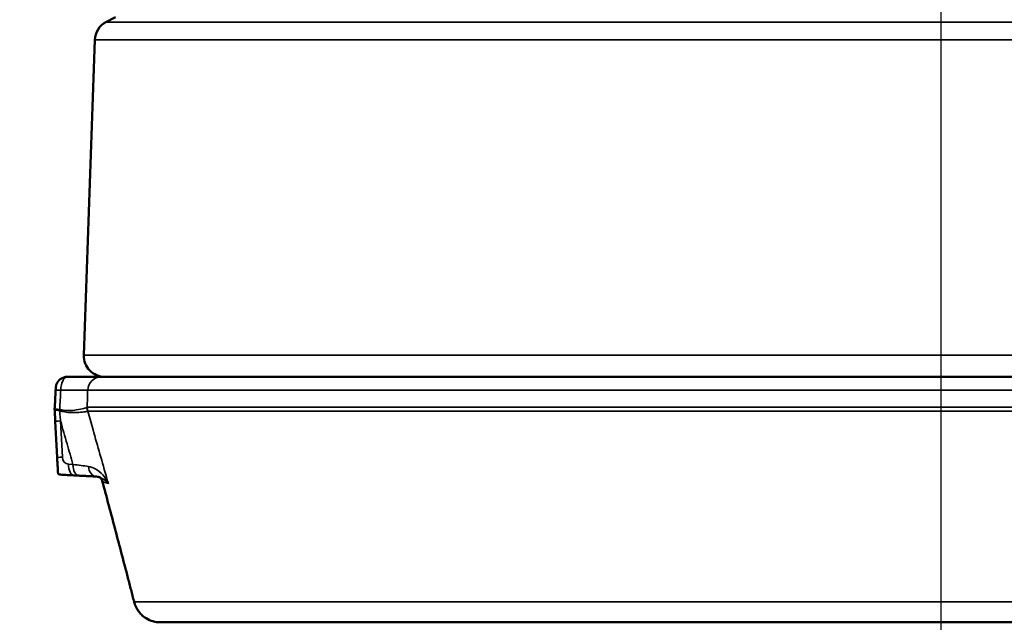
# Model space of a CAD drawing. Units: inches. Extents: x 0.3 to 52, y 0.3 to 40.1.
# Drawn here: x 25 to 29.3, y 12.1 to 14.7 of the extents above; entities that cross this region are included whole.
import ezdxf

# ---------------------------------------------------------------- set-up
doc = ezdxf.new("R2010")
doc.units = ezdxf.units.IN
doc.header["$LTSCALE"] = 2.380952
doc.header["$MEASUREMENT"] = 0
for name, color, linetype, lineweight in [('Centerline (ANSI)', 7, 'Continuous', 25), ('Dimension (ANSI)', 7, 'Continuous', 25), ('Visible (ANSI)', 7, 'Continuous', 50), ('Visible Narrow (ANSI)', 7, 'Continuous', 35)]:
    doc.layers.add(name, color=color, linetype=linetype, lineweight=lineweight)
doc.styles.add('Note Text (ANSI)', font='tahoma.ttf')
doc.dimstyles.new('Default (ANSI)', dxfattribs={"dimscale": 2.380952, "dimtxt": 0.15, "dimasz": 0.098425, "dimexe": 0.125, "dimexo": 0.0625, "dimgap": 0.031496, "dimtad": 0, "dimtih": 1, "dimtoh": 1, "dimrnd": 1e-08, "dimzin": 4, "dimdsep": 46, "dimtxsty": 'Note Text (ANSI)', "dimcen": 0.09, "dimdle": 0.393701, "dimclrd": 256, "dimclre": 256, "dimclrt": 256, "dimadec": 0, "dimazin": 1, "dimtfac": 1, "dimtofl": 0, "dimtmove": 0, "dimatfit": 3, "dimfxl": 1, "dimtolj": 1, "dimtzin": 4, "dimlwd": -1, "dimlwe": -1, "dimarcsym": 0})

# ---------------------------------------------------------------- blocks, each defined once
blk = doc.blocks.new('*D16')
at = {"layer": 'Defpoints', "color": 0, "transparency": 16777216}
for p in [(32.6986, 25.4377), (18.4331, 22.2506), (32.6986, 13.281)]:
    blk.add_point(p, dxfattribs=at)
at = {"layer": 'Dimension (ANSI)', "transparency": 16777216}
for p, q in [((18.4331, 22.3994), (18.4331, 25.7353)), ((32.6986, 13.4298), (32.6986, 25.7353)), ((18.6674, 25.4377), (24.7186, 25.4377)), ((32.4643, 25.4377), (26.4131, 25.4377))]:
    blk.add_line(p, q, dxfattribs=at)
for points in [[(18.6674, 25.4767), (18.6674, 25.3986), (18.4331, 25.4377)], [(32.4643, 25.4767), (32.4643, 25.3986), (32.6986, 25.4377)]]:
    blk.add_solid(points, dxfattribs=at)
at = {"layer": 'Dimension (ANSI)', "transparency": 16777216, "insert": (25.5659, 25.9726), "char_height": 0.357143, "attachment_point": 2, "style": 'Note Text (ANSI)'}
blk.add_mtext('\\A1; \\fTahoma|b0|i0;\\H0.3571;14.27"\\P[362]', dxfattribs=at)
blk = doc.blocks.new('*D17')
at = {"layer": 'Defpoints', "color": 0, "transparency": 16777216}
for p in [(19.6956, 22.3122), (30.6284, 6.9778), (34.9961, 6.9778)]:
    blk.add_point(p, dxfattribs=at)
at = {"layer": 'Dimension (ANSI)', "transparency": 16777216}
for p, q in [((19.8444, 22.3122), (35.2937, 22.3122)), ((34.9961, 22.0778), (34.9961, 15.2549)), ((34.9961, 7.2122), (34.9961, 14.0351)), ((30.7772, 6.9778), (35.2937, 6.9778))]:
    blk.add_line(p, q, dxfattribs=at)
for points in [[(34.957, 22.0778), (35.0352, 22.0778), (34.9961, 22.3122)], [(34.957, 7.2122), (35.0352, 7.2122), (34.9961, 6.9778)]]:
    blk.add_solid(points, dxfattribs=at)
at = {"layer": 'Dimension (ANSI)', "transparency": 16777216, "insert": (34.9961, 14.645), "char_height": 0.357143, "attachment_point": 5, "style": 'Note Text (ANSI)'}
blk.add_mtext('\\A1; \\fTahoma|b0|i0;\\H0.3571;15.33"\\P[389]', dxfattribs=at)

msp = doc.modelspace()

# ---------------------------------------------------------------- linework, layer by layer
at = {"layer": 'Centerline (ANSI)', "linetype": 'Continuous'}
msp.add_line((28.9969, 5.2759), (28.9969, 21.3948), dxfattribs=at)
at = {"layer": 'Visible (ANSI)'}
for p, q in [((25.4311, 14.7412), (25.3904, 14.7196)), ((25.3427, 14.6433), (25.2951, 13.281)), ((25.3712, 13.1878), (32.6439, 13.1878)), ((25.1715, 12.9964), (25.1797, 12.84)), ((25.2728, 12.7613), (25.2535, 12.7622)), ((25.6256, 12.1278), (32.3681, 12.1278))]:
    msp.add_line(p, q, dxfattribs=at)
for centre, radius, start, end in [((25.4326, 14.6401), 0.09, 118, 178), ((25.385, 13.2778), 0.09, 178, 270), ((25.5687, 12.1537), 0.01, 237.4119, 238.8492), ((25.6256, 12.2478), 0.12, 238.8492, 270)]:
    msp.add_arc(centre, radius, start, end, dxfattribs=at)
for centre, major_axis, ratio, start_param, end_param in [((24.2324, 16.55), (-25.1894, -480.6415), 0.002324, 1.563632, 1.563804), ((25.1689, 13.0481), (-0.00046, -0.00883), 0.002355, 4.705273, 4.7426)]:
    msp.add_ellipse(centre, major_axis=major_axis, ratio=ratio, start_param=start_param, end_param=end_param, dxfattribs=at)
for points, knots in [([(25.2236, 13.1878), (25.2183, 13.1878), (25.2131, 13.1869), (25.2035, 13.1839), (25.1994, 13.1817), (25.1917, 13.1766), (25.1887, 13.1738), (25.1829, 13.1674), (25.1812, 13.1645), (25.1774, 13.1575), (25.1767, 13.1552), (25.1745, 13.1484), (25.1746, 13.1474), (25.174, 13.1443), (25.174, 13.1438), (25.1739, 13.1425), (25.1738, 13.1422), (25.1738, 13.1417), (25.1738, 13.1416), (25.1738, 13.1413), (25.1738, 13.1412), (25.1737, 13.1409), (25.1737, 13.1407), (25.1737, 13.1401), (25.1737, 13.1396), (25.1736, 13.1385), (25.1736, 13.1378), (25.1735, 13.1361), (25.1734, 13.1351), (25.1733, 13.1332), (25.1733, 13.1323), (25.1732, 13.1311), (25.1732, 13.131), (25.1732, 13.1308)], [0, 0, 0, 0, 0.0000269, 0.0000269, 0.00005746, 0.00005746, 0.00009888, 0.00009888, 0.00016642, 0.00016642, 0.00030461, 0.00030461, 0.00069494, 0.00069494, 0.0014444, 0.0014444, 0.00268, 0.00268, 0.00370551, 0.00370551, 0.00517601, 0.00517601, 0.00853676, 0.00853676, 0.01705929, 0.01705929, 0.02558183, 0.02558183, 0.03410436, 0.03410436, 0.04131155, 0.04131155, 0.04261268, 0.04261268, 0.04261268, 0.04261268]), ([(25.3712, 13.1878), (25.3699, 13.1878), (25.368, 13.1878), (25.3543, 13.1878), (25.3305, 13.1878), (25.2757, 13.1878), (25.251, 13.1878), (25.2236, 13.1878)], [0, 0, 0, 0, 0.0891465, 0.0891465, 0.4912542, 0.4912542, 0.7404497, 0.7404497, 0.7404497, 0.7404497]), ([(25.1901, 13.0427), (25.1901, 13.0428), (25.19, 13.0429), (25.1898, 13.043), (25.1898, 13.043), (25.1895, 13.0432), (25.1894, 13.0433), (25.1878, 13.0441), (25.1849, 13.0446), (25.1782, 13.0457), (25.1747, 13.0462), (25.17, 13.0471), (25.1688, 13.0474), (25.1688, 13.0478)], [-0.1502178, -0.1502178, -0.1502178, -0.1502178, -0.1476574, -0.1476574, -0.1452757, -0.1452757, -0.1407023, -0.1407023, -0.0981577, -0.0981577, -0.0476455, -0.0476455, 0, 0, 0, 0]), ([(25.1688, 13.0478), (25.169, 13.0444), (25.1692, 13.041), (25.1695, 13.0341), (25.1697, 13.0307), (25.1701, 13.0238), (25.1703, 13.0204), (25.1706, 13.0136), (25.1708, 13.0101), (25.1712, 13.0033), (25.1713, 12.9998), (25.1715, 12.9964)], [0.0091207, 0.0091207, 0.0091207, 0.0091207, 0.0352683, 0.0352683, 0.0614159, 0.0614159, 0.0875634, 0.0875634, 0.113711, 0.113711, 0.1398586, 0.1398586, 0.1398586, 0.1398586]), ([(25.2535, 12.7622), (25.2432, 12.7627), (25.2331, 12.7632), (25.215, 12.7642), (25.2068, 12.7648), (25.196, 12.7657), (25.1925, 12.766), (25.1891, 12.7665), (25.1883, 12.7666), (25.1872, 12.767), (25.1869, 12.7671), (25.1863, 12.7673), (25.1861, 12.7674), (25.1857, 12.7677), (25.1856, 12.7678), (25.1854, 12.7679), (25.1853, 12.768), (25.1852, 12.7681), (25.1851, 12.7682), (25.1848, 12.7684), (25.1847, 12.7685), (25.1844, 12.7689), (25.1843, 12.769), (25.1841, 12.7693), (25.1841, 12.7694), (25.1839, 12.7697), (25.1839, 12.7698), (25.1838, 12.7701), (25.1837, 12.7703), (25.1836, 12.7706), (25.1836, 12.7707), (25.1836, 12.7708), (25.1836, 12.7709), (25.1836, 12.771), (25.1836, 12.771), (25.1835, 12.7711), (25.1835, 12.7711), (25.1835, 12.7711), (25.1835, 12.7711), (25.1835, 12.7711), (25.1835, 12.7712), (25.1835, 12.7712), (25.1835, 12.7712), (25.1835, 12.7712), (25.1835, 12.7712), (25.1835, 12.7712), (25.1835, 12.7712), (25.1835, 12.7712), (25.1835, 12.7712), (25.1835, 12.7713), (25.1835, 12.7713), (25.1835, 12.7714), (25.1835, 12.7714), (25.1834, 12.7719), (25.1834, 12.7719), (25.1834, 12.7723), (25.1834, 12.7725), (25.1833, 12.7736), (25.1833, 12.7748), (25.183, 12.7796), (25.1827, 12.7842), (25.1821, 12.7953), (25.1818, 12.8013), (25.1811, 12.8135), (25.1808, 12.8196), (25.1802, 12.8305), (25.18, 12.8353), (25.1797, 12.84)], [0, 0, 0, 0, 0.0935394, 0.0935394, 0.1870749, 0.1870749, 0.2449146, 0.2449146, 0.2648442, 0.2648442, 0.2712551, 0.2712551, 0.2744693, 0.2744693, 0.2760768, 0.2760768, 0.2768794, 0.2768794, 0.2776845, 0.2776845, 0.2793172, 0.2793172, 0.2809243, 0.2809243, 0.2817315, 0.2817315, 0.2833622, 0.2833622, 0.2849649, 0.2849649, 0.2865731, 0.2865731, 0.2873741, 0.2873741, 0.2881757, 0.2881757, 0.2883761, 0.2883761, 0.2884762, 0.2884762, 0.288577, 0.288577, 0.2886272, 0.2886272, 0.2886775, 0.2886775, 0.2887278, 0.2887278, 0.2888293, 0.2888293, 0.2890324, 0.2890324, 0.2898457, 0.2898457, 0.3027514, 0.3027514, 0.3155367, 0.3155367, 0.3540305, 0.3540305, 0.4233911, 0.4233911, 0.4798208, 0.4798208, 0.5269633, 0.5269633, 0.5632739, 0.5632739, 0.5632739, 0.5632739]), ([(25.2728, 12.7613), (25.2786, 12.761), (25.2842, 12.7607), (25.2952, 12.7602), (25.3006, 12.7599), (25.3112, 12.7593), (25.3163, 12.759), (25.3263, 12.7584), (25.3312, 12.7582), (25.3406, 12.7576), (25.3452, 12.7573), (25.3496, 12.757)], [0, 0, 0, 0, 0.0526457, 0.0526457, 0.1052913, 0.1052913, 0.157937, 0.157937, 0.2105827, 0.2105827, 0.2632283, 0.2632283, 0.2632283, 0.2632283]), ([(25.3665, 12.7529), (25.3654, 12.7533), (25.3643, 12.7538), (25.3621, 12.7545), (25.3609, 12.7549), (25.3587, 12.7555), (25.3575, 12.7558), (25.3553, 12.7563), (25.3541, 12.7565), (25.3518, 12.7568), (25.3507, 12.7569), (25.3496, 12.757)], [0.4172565, 0.4172565, 0.4172565, 0.4172565, 0.4451015, 0.4451015, 0.4729464, 0.4729464, 0.5007913, 0.5007913, 0.5286362, 0.5286362, 0.5564811, 0.5564811, 0.5564811, 0.5564811]), ([(25.3633, 12.7541), (25.364, 12.7536), (25.3646, 12.7531), (25.3664, 12.7516), (25.3674, 12.7505), (25.3694, 12.7482), (25.3703, 12.747), (25.3718, 12.7445), (25.3725, 12.7432), (25.3737, 12.7404), (25.3742, 12.739), (25.3746, 12.7376)], [0.0624228, 0.0624228, 0.0624228, 0.0624228, 0.07097924, 0.07097924, 0.08609243, 0.08609243, 0.10120562, 0.10120562, 0.11631881, 0.11631881, 0.13143201, 0.13143201, 0.13143201, 0.13143201]), ([(25.3746, 12.7376), (25.384, 12.7027), (25.3933, 12.6677), (25.412, 12.5978), (25.4213, 12.5629), (25.4397, 12.4931), (25.4489, 12.4583), (25.4672, 12.3888), (25.4762, 12.3541), (25.4897, 12.3024), (25.4942, 12.2852), (25.5031, 12.2509), (25.5075, 12.2338), (25.5119, 12.2169)], [0, 0, 0, 0, 0.27572, 0.27572, 0.55144, 0.55144, 0.82716, 0.82716, 1.10288, 1.10288, 1.24074, 1.24074, 1.3786, 1.3786, 1.3786, 1.3786]), ([(25.5119, 12.2169), (25.513, 12.2126), (25.5143, 12.2085), (25.5173, 12.2005), (25.519, 12.1966), (25.5226, 12.1893), (25.5246, 12.1857), (25.5288, 12.179), (25.531, 12.1758), (25.5356, 12.1698), (25.538, 12.1671), (25.5427, 12.162), (25.545, 12.1597), (25.5492, 12.1558), (25.5512, 12.1541), (25.5565, 12.1499), (25.5592, 12.148), (25.5625, 12.1458), (25.5633, 12.1453), (25.5633, 12.1453)], [0, 0, 0, 0, 0.0317889, 0.0317889, 0.0642759, 0.0642759, 0.0980511, 0.0980511, 0.1339171, 0.1339171, 0.1728952, 0.1728952, 0.2140884, 0.2140884, 0.2552816, 0.2552816, 0.337668, 0.337668, 0.4119321, 0.4119321, 0.4119321, 0.4119321])]:
    msp.add_open_spline(points, degree=3, knots=knots, dxfattribs=at)
msp.add_open_spline([(25.1688, 13.0478), (25.1688, 13.0478), (25.1688, 13.0478), (25.1688, 13.0478)], degree=3, dxfattribs=at)
at = {"layer": 'Visible Narrow (ANSI)'}
for p, q in [((32.6033, 14.7196), (25.3904, 14.7196)), ((32.651, 14.6433), (25.3427, 14.6433)), ((25.2951, 13.281), (32.6986, 13.281)), ((32.7039, 13.1299), (25.3116, 13.1299)), ((25.3098, 13.0568), (32.7064, 13.0568)), ((32.7044, 13.0392), (25.3118, 13.0392)), ((25.2024, 12.8409), (25.1942, 12.9973)), ((25.248, 12.8095), (25.2286, 12.8104)), ((25.5119, 12.2168), (32.4841, 12.2168))]:
    msp.add_line(p, q, dxfattribs=at)
for centre, major_axis, ratio, start_param, end_param in [((25.3712, 13.1278), (0, 0.06), 0.994134, 0, 1.53589), ((25.2231, 13.1282), (-0.0499, 0.0026), 0.006992, 5.310282, 6.283185), ((25.3688, 13.0545), (-0.0302, 0.0518), 0.991788, 1.011332, 1.305726), ((25.3694, 13.0547), (0, 0.06), 0.993927, 1.53589, 1.832596), ((25.2188, 13.0455), (-0.0499, 0.0026), 0.007164, 5.304206, 6.283185), ((25.2215, 12.999), (-0.0499, -0.0026), 0.007582, 0, 0.993944), ((25.2297, 12.8426), (-0.0499, -0.0026), 0.007582, 0, 0.993944), ((25.2291, 12.8422), (0.002, -0.0318), 0.83816, 4.698487, 6.189632), ((25.2558, 12.8121), (-0.0024, -0.0499), 0.54304, 4.773105, 6.283185), ((25.2752, 12.8112), (-0.0024, -0.0499), 0.54304, 4.773105, 6.283185), ((25.3529, 12.8069), (-0.0033, -0.0499), 0.759142, 4.888026, 6.283185), ((25.5216, 12.2194), (-0.00968, -0.0025), 0.246237, 0, 0.036101)]:
    msp.add_ellipse(centre, major_axis=major_axis, ratio=ratio, start_param=start_param, end_param=end_param, dxfattribs=at)
for points, knots in [([(25.195, 13.1299), (25.1952, 13.1383), (25.1963, 13.1465), (25.2004, 13.1637), (25.2039, 13.1717), (25.2108, 13.1817), (25.2141, 13.1846), (25.2195, 13.1873), (25.2216, 13.1878), (25.2236, 13.1878)], [-0.04261268, -0.04261268, -0.04261268, -0.04261268, -0.03204923, -0.03204923, -0.01780513, -0.01780513, -0.00684813, -0.00684813, 0, 0, 0, 0]), ([(25.1909, 13.0473), (25.1916, 13.061), (25.1923, 13.0747), (25.1937, 13.1023), (25.1943, 13.1161), (25.195, 13.1299)], [-0.2102033, -0.2102033, -0.2102033, -0.2102033, -0.1055182, -0.1055182, 0, 0, 0, 0]), ([(25.195, 13.1299), (25.2158, 13.13), (25.2345, 13.1301), (25.2783, 13.1302), (25.2978, 13.1301), (25.309, 13.13), (25.3105, 13.13), (25.3116, 13.1299)], [-0.7249275, -0.7249275, -0.7249275, -0.7249275, -0.4912542, -0.4912542, -0.0891465, -0.0891465, 0, 0, 0, 0]), ([(25.3092, 13.0566), (25.3098, 13.077), (25.3105, 13.0974), (25.3112, 13.1179), (25.3113, 13.1219), (25.3114, 13.1259), (25.3116, 13.1299)], [-1.0198821, -1.0198821, -1.0198821, -1.0198821, -0.8641657, -0.8641657, -0.8641657, -0.8335136, -0.8335136, -0.8335136, -0.8335136]), ([(25.3092, 13.0566), (25.3067, 13.0549), (25.3014, 13.0529), (25.2857, 13.0488), (25.2752, 13.0466), (25.2534, 13.0435), (25.2433, 13.0424), (25.2238, 13.0419), (25.2148, 13.0421), (25.2007, 13.0444), (25.1958, 13.0455), (25.1909, 13.0473)], [0, 0, 0, 0, 0.2079886, 0.2079886, 0.4167724, 0.4167724, 0.5638624, 0.5638624, 0.6751063, 0.6751063, 0.731695, 0.731695, 0.731695, 0.731695]), ([(25.3098, 13.0568), (25.3097, 13.0568), (25.3096, 13.0568), (25.3094, 13.0567), (25.3093, 13.0567), (25.3092, 13.0566)], [0, 0, 0, 0, 0.00736858, 0.00736858, 0.01473716, 0.01473716, 0.01473716, 0.01473716]), ([(25.1901, 13.0427), (25.1902, 13.0434), (25.1903, 13.0441), (25.1906, 13.0457), (25.1908, 13.0465), (25.1909, 13.0473)], [-0.002032443, -0.002032443, -0.002032443, -0.002032443, -0.001079656, -0.001079656, 0, 0, 0, 0]), ([(25.1904, 13.0423), (25.1903, 13.0424), (25.1903, 13.0424), (25.1902, 13.0426), (25.1901, 13.0426), (25.1901, 13.0427)], [-0.00081897, -0.00081897, -0.00081897, -0.00081897, 0, 0, 0.000453387, 0.000453387, 0.000453387, 0.000453387]), ([(25.1904, 13.0423), (25.1953, 13.0402), (25.2002, 13.0388), (25.2146, 13.0354), (25.2238, 13.0344), (25.2438, 13.0332), (25.2542, 13.0333), (25.2764, 13.0341), (25.2871, 13.0351), (25.3032, 13.0371), (25.3086, 13.0382), (25.3112, 13.0392)], [-0.7302279, -0.7302279, -0.7302279, -0.7302279, -0.6751063, -0.6751063, -0.5638624, -0.5638624, -0.4167724, -0.4167724, -0.2079886, -0.2079886, 0, 0, 0, 0]), ([(25.1942, 12.9973), (25.1935, 13.0063), (25.1927, 13.0154), (25.1914, 13.0304), (25.1909, 13.0363), (25.1904, 13.0423)], [-0.1398586, -0.1398586, -0.1398586, -0.1398586, -0.0699293, -0.0699293, -0.0239878, -0.0239878, -0.0239878, -0.0239878]), ([(25.3112, 13.0392), (25.3113, 13.0392), (25.3114, 13.0392), (25.3116, 13.0392), (25.3117, 13.0392), (25.3118, 13.0392)], [-0.01473716, -0.01473716, -0.01473716, -0.01473716, -0.00736858, -0.00736858, 0, 0, 0, 0]), ([(25.3946, 12.749), (25.3746, 12.8189), (25.3546, 12.8887), (25.3347, 12.9586), (25.3271, 12.9855), (25.3194, 13.0123), (25.3118, 13.0392)], [-1.5168264, -1.5168264, -1.5168264, -1.5168264, -0.9575923, -0.9575923, -0.9575923, -0.742815, -0.742815, -0.742815, -0.742815]), ([(25.1942, 12.9973), (25.2037, 12.9642), (25.2131, 12.9312), (25.2226, 12.8982), (25.231, 12.8686), (25.2395, 12.839), (25.248, 12.8095)], [0.6932645, 0.6932645, 0.6932645, 0.6932645, 0.9575923, 0.9575923, 0.9575923, 1.1942433, 1.1942433, 1.1942433, 1.1942433]), ([(25.315, 12.8006), (25.3053, 12.8021), (25.2948, 12.8036), (25.2724, 12.8065), (25.2605, 12.808), (25.248, 12.8095)], [-0.2632283, -0.2632283, -0.2632283, -0.2632283, -0.1316142, -0.1316142, 0, 0, 0, 0]), ([(25.4009, 12.7271), (25.3947, 12.7402), (25.3865, 12.7529), (25.3674, 12.7743), (25.3567, 12.7834), (25.3355, 12.7953), (25.3256, 12.799), (25.315, 12.8006)], [-0.001191, -0.001191, -0.001191, -0.001191, 0.2152028, 0.2152028, 0.4127312, 0.4127312, 0.5564811, 0.5564811, 0.5564811, 0.5564811]), ([(25.3746, 12.7376), (25.3736, 12.7412), (25.372, 12.7446), (25.368, 12.7501), (25.3658, 12.7523), (25.3633, 12.7541)], [-0.13143201, -0.13143201, -0.13143201, -0.13143201, -0.09382232, -0.09382232, -0.06242595, -0.06242595, -0.06242595, -0.06242595]), ([(25.3665, 12.7529), (25.3666, 12.7528), (25.3668, 12.7528), (25.3735, 12.7499), (25.3795, 12.7462), (25.3909, 12.7376), (25.3963, 12.7324), (25.4009, 12.7271)], [-0.4172565, -0.4172565, -0.4172565, -0.4172565, -0.4127312, -0.4127312, -0.2152028, -0.2152028, 0.001191, 0.001191, 0.001191, 0.001191]), ([(25.5119, 12.2168), (25.5037, 12.2488), (25.4953, 12.2811), (25.4644, 12.3997), (25.4415, 12.4868), (25.4038, 12.6285), (25.3893, 12.6831), (25.3746, 12.7376)], [-1.3786, -1.3786, -1.3786, -1.3786, -1.118696, -1.118696, -0.430268, -0.430268, 0, 0, 0, 0]), ([(25.3746, 12.7376), (25.3767, 12.7362), (25.3794, 12.7349), (25.3875, 12.7314), (25.3936, 12.7292), (25.4009, 12.7271)], [1.05490295, 1.05490295, 1.05490295, 1.05490295, 1.08450152, 1.08450152, 1.12973755, 1.12973755, 1.12973755, 1.12973755]), ([(25.5635, 12.1451), (25.5635, 12.1451), (25.5635, 12.1451), (25.5632, 12.1453), (25.5606, 12.1469), (25.5518, 12.1535), (25.5461, 12.1581), (25.5356, 12.1697), (25.5314, 12.1751), (25.5235, 12.1874), (25.5199, 12.1942), (25.515, 12.2065), (25.5133, 12.2116), (25.5119, 12.2168)], [-0.4119321, -0.4119321, -0.4119321, -0.4119321, -0.4039879, -0.4039879, -0.2778878, -0.2778878, -0.1683325, -0.1683325, -0.1009074, -0.1009074, -0.0388106, -0.0388106, 0, 0, 0, 0])]:
    msp.add_open_spline(points, degree=3, knots=knots, dxfattribs=at)
msp.add_open_spline([(25.3946, 12.749), (25.3967, 12.7417), (25.3988, 12.7344), (25.4009, 12.7271)], degree=3, dxfattribs=at)

# ---------------------------------------------------------------- dimensions: what is measured, and where the dimension line sits
at = {"layer": 'Dimension (ANSI)'}
for base, p1, p2, angle, text, override, picture, middle in [((32.6986, 25.4377), (18.4331, 22.2506), (32.6986, 13.281), 180, ' \\fTahoma|b0|i0;\\H0.3571;<>"\\X[362]', {"dimgap": 0.031496, "dimtih": 0, "dimtoh": 0, "dimdec": 2, "dimpost": '\\X', "dimtol": 0, "dimlim": 0, "dimtp": 0, "dimtm": 0, "dimtdec": 2, "dimatfit": 1, "dimtvp": -0.25}, '*D16', (25.5659, 25.4377)), ((34.9961, 6.9778), (19.6956, 22.3122), (30.6284, 6.9778), 90, ' \\fTahoma|b0|i0;\\H0.3571;<>"\\X[389]', {"dimgap": 0.031496, "dimdec": 2, "dimpost": '\\X', "dimtol": 0, "dimlim": 0, "dimtp": 0, "dimtm": 0, "dimtdec": 2, "dimatfit": 1}, '*D17', (34.9961, 14.645))]:
    dim = msp.add_linear_dim(base=base, p1=p1, p2=p2, angle=angle, text=text, dimstyle='Default (ANSI)', override=override, dxfattribs=at)
    dim.commit()
    dim.dimension.update_dxf_attribs({"geometry": picture, "text_midpoint": middle, "dimtype": 160})

doc.saveas('drawing.dxf')
